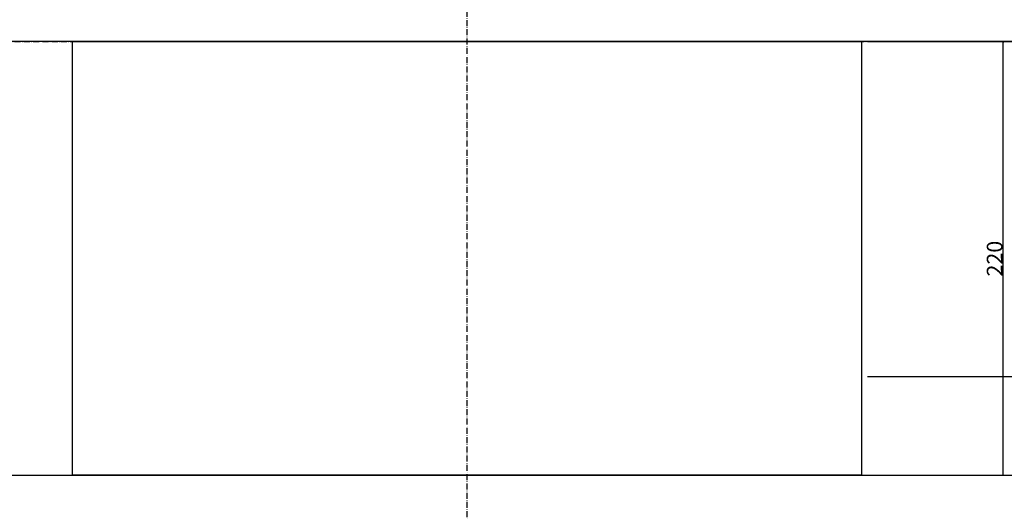
# Model space of a CAD drawing. Extents: x -1314 to 3949, y 6648 to 18697.
# Drawn here: x 286 to 785, y 13119 to 13369 of the extents above; entities that cross this region are included whole.
import ezdxf

# ---------------------------------------------------------------- set-up
doc = ezdxf.new("R2010")
doc.units = 0
doc.header["$PDMODE"] = 1
doc.header["$PDSIZE"] = -2
doc.linetypes.add('ISO-10______-1', pattern=[4.699, 3.048, -0.762, 0.127, -0.762])
doc.layers.get('0').update_dxf_attribs({"linetype": 'CONTINUOUS'})
doc.layers.get('DEFPOINTS').update_dxf_attribs({"linetype": 'CONTINUOUS'})
for name, color, linetype in [('__', 7, 'CONTINUOUS'), ('__-1', 7, 'CONTINUOUS'), ('____3D', 7, 'CONTINUOUS'), ('_____2D-2', 7, 'CONTINUOUS'), ('________2D-1', 7, 'CONTINUOUS')]:
    doc.layers.add(name, color=color, linetype=linetype)
doc.styles.add('HELVETICA_NEUE', font='HelveticaNeue.ttc')
doc.dimstyles.new('SPEAC', dxfattribs={"dimtxt": 7.965061, "dimasz": 0.500745, "dimexe": 0, "dimexo": 3, "dimgap": 0.2, "dimtad": 1, "dimblk": 'DOT', "dimblk1": 'DOT', "dimblk2": 'DOT', "dimcen": 0, "dimazin": 3, "dimtfac": 1, "dimtix": 1, "dimtmove": 0, "dimatfit": 3})

# ---------------------------------------------------------------- blocks, each defined once
blk = doc.blocks.new('___3D')
at = {"layer": '__', "color": 1, "linetype": 'CONTINUOUS', "flags": 128}
blk.add_lwpolyline([(406.14, 13221.42), (806.14, 13221.42), (806.14, 13001.42), (406.14, 13001.42)], close=True, dxfattribs=at)
blk = doc.blocks.new('_______2D-1')
at = {"layer": '__', "color": 1, "linetype": 'CONTINUOUS', "flags": 128}
blk.add_lwpolyline([(299.14, 13239.42), (913.14, 13239.42), (913.14, 13221.42), (299.14, 13221.42)], close=True, dxfattribs=at)
blk = doc.blocks.new('_DOT')
at = {"color": 0, "linetype": 'BYBLOCK'}
blk.add_line((-0.5, 0), (-1, 0), dxfattribs=at)
at = {"color": 0, "linetype": 'BYBLOCK', "const_width": 0.5}
blk.add_lwpolyline([(-0.25, 0, 1), (0.25, 0, 1)], format="xyb", close=True, dxfattribs=at)
blk = doc.blocks.new('*D101')
at = {"layer": '__-1', "color": 0, "linetype": 'CONTINUOUS'}
for p, q in [((809.14, 13221.42), (877.89, 13221.42)), ((877.89, 13001.92), (877.89, 13220.92)), ((809.14, 13001.42), (877.89, 13001.42))]:
    blk.add_line(p, q, dxfattribs=at)
at = {"layer": 'DEFPOINTS', "color": 0}
for p in [(806.14, 13221.42), (877.89, 13221.42), (806.14, 13001.42)]:
    blk.add_point(p, dxfattribs=at)
at = {"layer": '__-1', "color": 0, "xscale": 0.5007446289062499, "yscale": 0.5007446289062499, "zscale": 0.5007446289062499}
for p, rotation in [((877.89, 13221.42), 90), ((877.89, 13001.42), 270)]:
    blk.add_blockref('_DOT', p, dxfattribs=dict(at, rotation=rotation))
at = {"layer": '__-1', "color": 0, "style": 'HELVETICA_NEUE'}
blk.add_text('220', height=7.965, rotation=90, dxfattribs=at).set_placement((877.56, 13102.22))
blk = doc.blocks.new('*D102')
at = {"layer": '__-1', "color": 0, "linetype": 'CONTINUOUS'}
for p, q in [((809.14, 13221.42), (913.14, 13221.42)), ((913.14, 13051.92), (913.14, 13220.92)), ((809.14, 13051.42), (913.14, 13051.42))]:
    blk.add_line(p, q, dxfattribs=at)
at = {"layer": 'DEFPOINTS', "color": 0}
for p in [(806.14, 13221.42), (913.14, 13221.42), (806.14, 13051.42)]:
    blk.add_point(p, dxfattribs=at)
at = {"layer": '__-1', "color": 0, "xscale": 0.5007446289062499, "yscale": 0.5007446289062499, "zscale": 0.5007446289062499}
for p, rotation in [((913.14, 13221.42), 90), ((913.14, 13051.42), 270)]:
    blk.add_blockref('_DOT', p, dxfattribs=dict(at, rotation=rotation))
at = {"layer": '__-1', "color": 0, "style": 'HELVETICA_NEUE'}
blk.add_text('170', height=7.965, rotation=90, dxfattribs=at).set_placement((912.82, 13126.86))
blk = doc.blocks.new('____2D-2')
at = {"layer": '__', "color": 17, "linetype": 'ISO-10______-1'}
for p, q in [((606.14, 6523.717), (606.14, 18523.717)), ((-1220.836, 13221.419), (4042.104, 13221.419))]:
    blk.add_line(p, q, dxfattribs=at)
at = {"layer": '__', "color": 2, "linetype": 'CONTINUOUS'}
blk.add_line((-1220.836, 13001.419), (4042.104, 13001.419), dxfattribs=at)
at = {"layer": '__-1', "color": 17, "linetype": 'CONTINUOUS'}
for base, p1, picture, middle in [((877.886, 13221.419), (806.14, 13001.419), '*D101', (873.642, 13111.419)), ((913.14, 13221.419), (806.14, 13051.419), '*D102', (908.896, 13136.419))]:
    dim = blk.add_linear_dim(base=base, p1=p1, p2=(806.14, 13221.419), angle=270, dimstyle='SPEAC', override={"dimpost": '<>'}, dxfattribs=at)
    dim.commit()
    dim.dimension.update_dxf_attribs({"geometry": picture, "text_midpoint": middle})

msp = doc.modelspace()

# ---------------------------------------------------------------- block references
at = {"layer": '____3D'}
msp.add_blockref('___3D', (-93.16, 136.38), dxfattribs=at)
at = {"layer": '_____2D-2'}
msp.add_blockref('____2D-2', (-93.16, 136.38), dxfattribs=at)
at = {"layer": '________2D-1'}
msp.add_blockref('_______2D-1', (-93.16, 136.38), dxfattribs=at)

doc.saveas('drawing.dxf')
